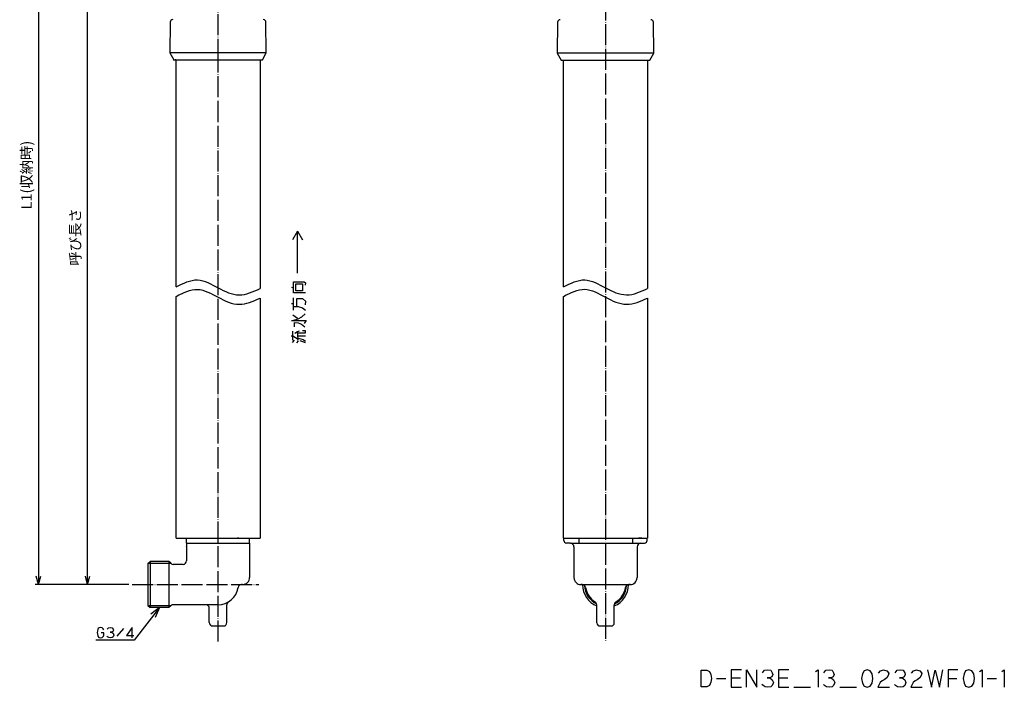
# Model space of a CAD drawing. Units: millimetres. Extents: x -25 to 568, y 63 to 785.
# Drawn here: x -25 to 537, y 63 to 444 of the extents above; entities that cross this region are included whole.
import ezdxf

# ---------------------------------------------------------------- set-up
doc = ezdxf.new("R2010")
doc.units = ezdxf.units.MM
doc.linetypes.add('DOT_CENTER', pattern=[14, 12, -1, 0, -1])
for name, color, linetype in [('1', 7, 'Continuous'), ('2', 7, 'Continuous'), ('4', 7, 'Continuous'), ('5', 7, 'Continuous')]:
    doc.layers.add(name, color=color, linetype=linetype)
doc.styles.add('CONVERTER_11', font='txt.shx', dxfattribs={"width": 0.9})
doc.dimstyles.new('ME10_DIM_11', dxfattribs={"dimtxt": 6, "dimasz": 4.8, "dimexe": 2, "dimexo": 2, "dimgap": 2, "dimtad": 1, "dimdec": 3, "dimdsep": 46, "dimtxsty": 'CONVERTER_11', "dimblk1": 'OPEN30', "dimblk2": 'OPEN30', "dimsah": 1, "dimcen": 0.09, "dimclrd": 2, "dimclre": 2, "dimclrt": 2, "dimadec": 0, "dimazin": 0, "dimtfac": 1, "dimtdec": 4, "dimtix": 1, "dimtmove": 0, "dimatfit": 3, "dimfxl": 1, "dimtolj": 1, "dimtzin": 0, "dimarcsym": 0})
doc.dimstyles.new('ME10_DIM_12', dxfattribs={"dimtxt": 6, "dimasz": 4.8, "dimexe": 2, "dimexo": 2, "dimgap": 2, "dimtad": 1, "dimdec": 3, "dimdsep": 46, "dimtxsty": 'CONVERTER_11', "dimblk1": 'OPEN30', "dimblk2": 'OPEN30', "dimsah": 1, "dimcen": 0.09, "dimclrd": 2, "dimclre": 2, "dimclrt": 2, "dimadec": 0, "dimazin": 0, "dimtfac": 1, "dimtdec": 4, "dimtix": 1, "dimtmove": 0, "dimatfit": 3, "dimfxl": 1, "dimtolj": 1, "dimtzin": 0, "dimarcsym": 0})
doc.dimstyles.get("Standard").update_dxf_attribs({"dimtxt": 0.18, "dimasz": 0.18, "dimexe": 0.18, "dimexo": 0.0625, "dimgap": 0.09, "dimtad": 0, "dimtih": 1, "dimtoh": 1, "dimdec": 4, "dimzin": 0, "dimdsep": 46, "dimtxsty": 'Standard', "dimcen": 0.09, "dimadec": 0, "dimazin": 0, "dimtfac": 1, "dimtdec": 4, "dimtofl": 0, "dimtmove": 0, "dimatfit": 3, "dimfxl": 1, "dimtolj": 1, "dimtzin": 0, "dimarcsym": 0})

# ---------------------------------------------------------------- blocks, each defined once
blk = doc.blocks.new('*D3')
at = {"layer": '1', "color": 2, "linetype": 'Continuous'}
for p, q in [((43.42, 511.08), (12, 511.08)), ((14, 121.58), (14, 511.08)), ((37.42, 121.58), (12, 121.58))]:
    blk.add_line(p, q, dxfattribs=at)
at = {"layer": '1', "color": 2}
for p, q in [((14, 511.08), (12.71, 506.28)), ((14, 511.08), (15.29, 506.28)), ((14, 121.58), (12.71, 126.38)), ((14, 121.58), (15.29, 126.38))]:
    blk.add_line(p, q, dxfattribs=at)
at = {"layer": '1', "color": 2, "insert": (11.8, 303.27), "char_height": 6, "attachment_point": 7, "rotation": 90, "line_spacing_factor": 0.454545, "style": 'CONVERTER_11'}
blk.add_mtext('呼び長さ', dxfattribs=at)
blk = doc.blocks.new('_Open30')
at = {"color": 0, "linetype": 'ByBlock', "lineweight": -2}
for p, q in [((-1, 0.267949), (0, 0)), ((0, 0), (-1, -0.267949)), ((0, 0), (-1, 0))]:
    blk.add_line(p, q, dxfattribs=at)
blk = doc.blocks.new('*D4')
at = {"layer": '1', "color": 2, "linetype": 'Continuous'}
for p, q in [((77.42, 558.88), (-16, 558.88)), ((-14, 558.88), (-14, 121.58)), ((37.42, 121.58), (-16, 121.58))]:
    blk.add_line(p, q, dxfattribs=at)
at = {"layer": '1', "color": 2}
for p, q in [((-14, 558.88), (-15.29, 554.08)), ((-14, 558.88), (-12.71, 554.08)), ((-14, 121.58), (-15.29, 126.38)), ((-14, 121.58), (-12.71, 126.38))]:
    blk.add_line(p, q, dxfattribs=at)
at = {"layer": '1', "color": 2, "insert": (-16, 335.44), "char_height": 6, "attachment_point": 7, "rotation": 90, "line_spacing_factor": 0.454545, "style": 'CONVERTER_11'}
blk.add_mtext('L1(収納時)', dxfattribs=at)

msp = doc.modelspace()

# ---------------------------------------------------------------- linework, layer by layer
at = {"color": 3, "linetype": 'Continuous'}
for p, q in [((64.4161, 148.0796), (112.4161, 148.0796)), ((76.6673, 148.0796), (77.2682, 148.0796)), ((100.1632, 148.0796), (99.5623, 148.0796)), ((285.4495, 148.0019), (333.4495, 148.0019)), ((285.6995, 146.6687), (285.6995, 148.0019)), ((285.6995, 148.0019), (330.4495, 148.0019)), ((328.24, 148.0019), (328.2392, 148.0019)), ((330.0899, 148.0019), (328.24, 148.0019)), ((330.1554, 148.0019), (330.0899, 148.0019)), ((330.1564, 148.0019), (330.1554, 148.0019)), ((330.4495, 148.0019), (333.1995, 148.0019)), ((333.1995, 146.6687), (333.1995, 148.0019)), ((70.4161, 145.147), (70.4161, 135.0796)), ((70.4161, 143.1482), (70.4161, 143.1804)), ((106.4161, 145.147), (106.4161, 125.5796)), ((289.5193, 145.0693), (287.1472, 145.1696)), ((291.4495, 143.0705), (291.4495, 125.5019)), ((327.4495, 143.0705), (327.4495, 125.5019)), ((329.3797, 145.0693), (331.7519, 145.1696)), ((48.4161, 133.4796), (49.6161, 134.6796)), ((60.4161, 134.6796), (49.6161, 134.6796)), ((61.4303, 133.6654), (60.4161, 134.6796)), ((68.4161, 133.0796), (62.8445, 133.0796)), ((76.5944, 121.5266), (76.5929, 121.5266)), ((102.4161, 121.5796), (101.7671, 121.5796)), ((296.0985, 121.5019), (295.4495, 121.5019)), ((323.4495, 121.5019), (322.8005, 121.5019)), ((48.4161, 109.6796), (49.6161, 108.4796)), ((60.4161, 108.4796), (49.6161, 108.4796)), ((61.4303, 109.4938), (60.4161, 108.4796)), ((81.4161, 110.0796), (62.8445, 110.0796)), ((83.4161, 99.908), (83.4161, 108.0796)), ((93.4161, 99.908), (93.4161, 110.0362)), ((304.4495, 99.8303), (304.4495, 109.9585)), ((314.4495, 99.8303), (314.4495, 109.9585)), ((84.4161, 98.0796), (84.0019, 98.4938)), ((84.4161, 98.0796), (90.5661, 98.0796)), ((90.5661, 98.0796), (92.4161, 98.0796)), ((92.4161, 98.0796), (92.8303, 98.4938)), ((305.4495, 98.0019), (305.0353, 98.4161)), ((305.4495, 98.0019), (307.2995, 98.0019)), ((307.2995, 98.0019), (311.5995, 98.0019)), ((311.5995, 98.0019), (313.4495, 98.0019)), ((313.4495, 98.0019), (313.8637, 98.4161))]:
    msp.add_line(p, q, dxfattribs=at)
for centre, radius, start, end in [((287.1995, 146.6687), 1.5, 180, 268), ((331.6995, 146.6687), 1.5, 272, 0), ((289.4495, 143.0705), 2, 0, 88), ((329.4495, 143.0705), 2, 92, 180), ((68.4161, 135.0796), 2, 269.999963, 0.000037), ((62.8445, 135.0796), 2, 225, 270), ((102.4161, 125.5796), 4, 270, 0.000026), ((295.4495, 125.5019), 4, 179.999974, 270), ((323.4495, 125.5019), 4, 270, 0.000026), ((88.4161, 121.5796), 11.5, 270, 351.480376), ((101.7671, 119.5796), 2, 90, 171.480376), ((296.0985, 119.5019), 2, 8.519624, 90), ((309.4495, 121.5019), 13.1, 180.069183, 247.562253), ((309.4495, 121.5019), 11.5, 188.519624, 238.767071), ((309.4495, 121.5019), 13.1, 292.437747, 359.930817), ((309.4495, 121.5019), 11.5, 301.232886, 351.480376), ((322.8005, 119.5019), 2, 90, 171.480376), ((62.8445, 108.0796), 2, 90, 135), ((81.4161, 108.0796), 2, 360, 90), ((95.4161, 110.0362), 2, 121.232929, 178.756688), ((302.4495, 109.9585), 2, 0, 58.767071), ((316.4495, 109.9585), 2, 171.500346, 180.000002), ((316.4495, 109.9585), 2, 138.323596, 171.500235), ((316.4495, 109.9585), 2, 121.233086, 138.323186), ((85.4161, 99.908), 2, 180, 225), ((91.4161, 99.908), 2, 315, 0), ((306.4495, 99.8303), 2, 180, 225), ((312.4495, 99.8303), 2, 315, 0)]:
    msp.add_arc(centre, radius, start, end, dxfattribs=at)
msp.add_open_spline([(330.1564, 146.6687), (330.1563, 146.6687), (330.1563, 146.6687), (330.1562, 146.6687), (330.1562, 146.6687), (330.1562, 146.6687), (330.1561, 146.6687), (330.1561, 146.6687), (330.1561, 146.6687), (330.1561, 146.6687), (330.1561, 146.6687), (330.156, 146.6687), (330.156, 146.6687), (330.156, 146.6687), (330.156, 146.6687), (330.1559, 146.6687), (330.1559, 146.6687), (330.1559, 146.6687), (330.1559, 146.6687), (330.1558, 146.6687), (330.1556, 146.6687), (330.1555, 146.6687), (330.1554, 146.6687)], degree=3, knots=[0, 0, 0, 0, 0.000079183736, 0.000158367482, 0.000179118431, 0.000199869382, 0.00022062034, 0.000241371297, 0.000262122276, 0.000282873254, 0.000303624222, 0.000324375182, 0.000350715172, 0.000377055154, 0.000403395136, 0.000429735117, 0.000456075085, 0.000482415053, 0.000508755021, 0.000535094988, 0.000743480898, 0.000951866836, 0.000951866836, 0.000951866836, 0.000951866836], dxfattribs=at)
msp.add_open_spline([(328.9628, 145.1696), (328.9626, 145.1696), (328.9623, 145.1696), (328.962, 145.1696), (328.9618, 145.1696)], degree=3, dxfattribs=at)
at = {"layer": '1', "color": 1, "linetype": 'DOT_CENTER'}
for p, q in [((309.4495, 567.8796), (309.4456, 89.0796)), ((39.4161, 121.5796), (111.6192, 121.5796))]:
    msp.add_line(p, q, dxfattribs=at)
at = {"layer": '1', "color": 3, "linetype": 'Continuous'}
for p, q in [((61.1005, 442.0955), (60.9161, 424.5797)), ((115.9161, 424.5797), (115.7317, 442.0955)), ((282.1339, 442.0178), (281.9495, 424.502)), ((336.9495, 424.502), (336.7651, 442.0178)), ((60.9161, 424.5797), (63.1661, 420.5797)), ((115.9161, 424.5797), (60.9161, 424.5797)), ((113.6661, 420.5797), (115.9161, 424.5797)), ((336.9495, 424.502), (281.9495, 424.502)), ((281.9495, 424.502), (284.1995, 420.502)), ((334.6995, 420.502), (336.9495, 424.502)), ((63.1661, 420.5797), (113.6661, 420.5797)), ((284.1995, 420.502), (334.6995, 420.502)), ((70.4161, 148.0796), (106.4161, 148.0796)), ((70.4161, 145.147), (70.4161, 148.0796)), ((106.4161, 145.147), (106.4161, 148.0796)), ((294.142, 148.0019), (294.142, 145.0693)), ((324.757, 148.0019), (324.757, 145.0693)), ((70.4161, 145.147), (106.4161, 145.147)), ((289.5193, 145.0693), (329.3797, 145.0693)), ((48.4161, 133.4796), (48.4161, 109.6796)), ((49.6161, 134.6796), (49.6161, 108.4796)), ((60.4161, 134.6796), (60.4161, 108.4796)), ((295.4495, 121.5019), (323.4495, 121.5019)), ((88.4161, 110.0796), (81.4161, 110.0796))]:
    msp.add_line(p, q, dxfattribs=at)
at = {"layer": '1', "color": 4, "linetype": 'Continuous'}
for p, q in [((133.6931, 322.9708), (130.8921, 318.1192)), ((133.6931, 322.9708), (136.4942, 318.1192)), ((133.6931, 298.9708), (133.6931, 322.9708)), ((131.4188, 290.6463), (131.4188, 294.1758)), ((131.4188, 294.1758), (137.5521, 294.1758)), ((132.7521, 292.9993), (136.4855, 292.9993)), ((132.7521, 288.9993), (132.7521, 292.9993)), ((136.4855, 292.9993), (136.4855, 288.9993)), ((137.5521, 294.1758), (138.3521, 293.4699)), ((138.3521, 293.4699), (138.0855, 292.2934)), ((130.3521, 291.1169), (131.4188, 290.6463)), ((131.4188, 287.8228), (131.4188, 290.6463)), ((138.3521, 287.8228), (131.4188, 287.8228)), ((136.4855, 288.9993), (132.7521, 288.9993)), ((130.3521, 281.7052), (131.4188, 281.7052)), ((131.4188, 280.0581), (131.4188, 284.9993)), ((133.2855, 284.5287), (136.4855, 284.5287)), ((133.2855, 280.0581), (133.2855, 284.5287)), ((136.4855, 284.5287), (138.3521, 283.1169)), ((138.3521, 283.1169), (138.0855, 280.9993)), ((131.1521, 275.3522), (133.8188, 273.4699)), ((131.4188, 280.0581), (133.2855, 280.0581)), ((131.4188, 277.9405), (131.4188, 280.0581)), ((133.2855, 280.0581), (134.0855, 280.0581)), ((134.0855, 280.0581), (136.4855, 279.3522)), ((136.2188, 274.1758), (138.0855, 275.8228)), ((136.4855, 279.3522), (138.3521, 277.9405)), ((130.3521, 272.0581), (131.1521, 272.0581)), ((131.1521, 272.0581), (134.0855, 272.9993)), ((131.1521, 272.0581), (138.6188, 272.0581)), ((131.9521, 270.8816), (134.0855, 270.6463)), ((131.9521, 268.5287), (131.9521, 270.8816)), ((134.0855, 272.9993), (136.2188, 274.1758)), ((134.0855, 270.6463), (135.9521, 269.9405)), ((135.9521, 269.9405), (137.8188, 268.5287)), ((138.6188, 272.0581), (137.5521, 270.4111)), ((131.1521, 263.3522), (131.1521, 265.9405)), ((132.2188, 264.764), (133.8188, 265.7052)), ((133.8188, 265.7052), (134.8855, 266.1758)), ((134.0855, 261.4699), (133.8188, 265.7052)), ((134.0855, 264.9993), (138.3521, 264.9993)), ((138.3521, 266.1758), (136.4855, 266.1758)), ((138.3521, 264.9993), (138.3521, 266.1758)), ((130.0855, 263.3522), (131.1521, 263.3522)), ((130.8855, 259.5875), (131.9521, 260.764)), ((131.1521, 263.3522), (134.0855, 261.4699)), ((131.1521, 260.764), (131.1521, 263.3522)), ((133.2855, 259.3522), (134.3521, 260.5287)), ((134.0855, 263.3522), (138.3521, 263.3522)), ((134.0855, 261.9405), (135.6855, 261.7052)), ((134.0855, 260.764), (134.0855, 261.4699)), ((138.3521, 259.3522), (135.1521, 260.5287)), ((135.6855, 261.7052), (137.0188, 261.2346)), ((137.0188, 261.2346), (138.3521, 260.2934)), ((19.9116, 96.1592), (19.5587, 94.9592)), ((20.0881, 96.5592), (19.9116, 96.1592)), ((20.6175, 96.9592), (20.0881, 96.5592)), ((21.3234, 97.1592), (20.6175, 96.9592)), ((22.2057, 96.9592), (21.3234, 97.1592)), ((22.5587, 96.7592), (22.2057, 96.9592)), ((22.9116, 96.3592), (22.5587, 96.7592)), ((23.2646, 95.7592), (22.9116, 96.3592)), ((25.2057, 96.1592), (25.9116, 96.9592)), ((25.9116, 96.9592), (26.9704, 97.1592)), ((26.9704, 97.1592), (28.0293, 96.9592)), ((28.0293, 96.9592), (28.5587, 96.1592)), ((28.7351, 95.5592), (28.3822, 94.7592)), ((28.5587, 96.1592), (28.7351, 95.5592)), ((34.3822, 96.5592), (30.6763, 92.1592)), ((39.3234, 97.1592), (36.1469, 92.5592)), ((39.3234, 91.1592), (39.3234, 97.1592)), ((19.5587, 94.9592), (19.3822, 94.1592)), ((19.3822, 94.1592), (19.5587, 93.3592)), ((19.5587, 93.3592), (19.7351, 92.5592)), ((19.7351, 92.5592), (19.9116, 92.1592)), ((19.9116, 92.1592), (20.441, 91.3592)), ((20.441, 91.3592), (21.3234, 91.1592)), ((21.3234, 91.1592), (22.2057, 91.3592)), ((23.2646, 93.9592), (21.6763, 93.9592)), ((22.2057, 91.3592), (22.7351, 91.7592)), ((22.7351, 91.7592), (23.0881, 92.1592)), ((23.0881, 92.1592), (23.2646, 92.7592)), ((23.2646, 92.7592), (23.2646, 93.9592)), ((25.3822, 91.7592), (25.0293, 92.1592)), ((26.0881, 91.3592), (25.3822, 91.7592)), ((26.9704, 91.1592), (26.0881, 91.3592)), ((26.794, 94.3592), (27.6763, 94.3592)), ((27.6763, 94.3592), (26.794, 94.3592)), ((28.0293, 91.3592), (26.9704, 91.1592)), ((28.3822, 94.7592), (27.6763, 94.3592)), ((27.6763, 94.3592), (28.5587, 93.7592)), ((28.5587, 91.7592), (28.0293, 91.3592)), ((28.5587, 93.7592), (28.9116, 92.7592)), ((28.9116, 92.7592), (28.5587, 91.7592)), ((36.1469, 92.5592), (40.3822, 92.5592)), ((364, 72.6667), (367.2353, 72.6667)), ((364, 63.3333), (364, 72.6667)), ((367.2353, 72.6667), (368.7059, 72)), ((368.7059, 72), (369.5882, 70.3333)), ((369.5882, 70.3333), (369.8824, 68)), ((369.8824, 68), (369.5882, 66)), ((372.8235, 68), (378.1176, 68)), ((381.0588, 73), (381.0588, 68.3333)), ((386.9412, 73), (381.0588, 73)), ((381.0588, 68.3333), (381.0588, 63)), ((381.0588, 68.3333), (386.3529, 68.3333)), ((389.8824, 73), (395.7647, 63)), ((389.8824, 63), (389.8824, 73)), ((395.7647, 63), (395.7647, 73)), ((399, 71.3333), (400.1765, 72.6667)), ((400.1765, 72.6667), (401.9412, 73)), ((401.6471, 68.3333), (403.1176, 68.3333)), ((403.1176, 68.3333), (401.6471, 68.3333)), ((401.9412, 73), (403.7059, 72.6667)), ((404.2941, 69), (403.1176, 68.3333)), ((403.1176, 68.3333), (404.5882, 67.3333)), ((403.7059, 72.6667), (404.5882, 71.3333)), ((404.8824, 70.3333), (404.2941, 69)), ((404.5882, 71.3333), (404.8824, 70.3333)), ((408.1176, 73), (408.1176, 68.3333)), ((414, 73), (408.1176, 73)), ((408.1176, 68.3333), (408.1176, 63)), ((408.1176, 68.3333), (413.4118, 68.3333)), ((429.2941, 72), (430.7647, 73)), ((430.7647, 73), (430.7647, 63)), ((434, 71.3333), (435.1765, 72.6667)), ((435.1765, 72.6667), (436.9412, 73)), ((436.6471, 68.3333), (438.1176, 68.3333)), ((438.1176, 68.3333), (436.6471, 68.3333)), ((436.9412, 73), (438.7059, 72.6667)), ((439.2941, 69), (438.1176, 68.3333)), ((438.1176, 68.3333), (439.5882, 67.3333)), ((438.7059, 72.6667), (439.5882, 71.3333)), ((439.8824, 70.3333), (439.2941, 69)), ((439.5882, 71.3333), (439.8824, 70.3333)), ((456.0588, 70.6667), (455.4706, 68)), ((455.4706, 68), (456.0588, 65.3333)), ((456.9412, 72.3333), (456.0588, 70.6667)), ((458.7059, 73), (456.9412, 72.3333)), ((460.4706, 72.3333), (458.7059, 73)), ((461.6471, 70.6667), (460.4706, 72.3333)), ((461.9412, 68), (461.6471, 70.6667)), ((461.6471, 65.3333), (461.9412, 68)), ((465.1765, 71), (466.3529, 72.3333)), ((466.3529, 72.3333), (468.1176, 73)), ((468.1176, 73), (469.8824, 72.3333)), ((469.8824, 68.3333), (468.4118, 67.3333)), ((469.8824, 72.3333), (471.0588, 71)), ((470.7647, 69.6667), (469.8824, 68.3333)), ((471.0588, 71), (470.7647, 69.6667)), ((474.5882, 71.3333), (475.7647, 72.6667)), ((475.7647, 72.6667), (477.5294, 73)), ((477.2353, 68.3333), (478.7059, 68.3333)), ((478.7059, 68.3333), (477.2353, 68.3333)), ((477.5294, 73), (479.2941, 72.6667)), ((479.8824, 69), (478.7059, 68.3333)), ((478.7059, 68.3333), (480.1765, 67.3333)), ((479.2941, 72.6667), (480.1765, 71.3333)), ((480.4706, 70.3333), (479.8824, 69)), ((480.1765, 71.3333), (480.4706, 70.3333)), ((484, 71), (485.1765, 72.3333)), ((485.1765, 72.3333), (486.9412, 73)), ((486.9412, 73), (488.7059, 72.3333)), ((488.7059, 68.3333), (487.2353, 67.3333)), ((488.7059, 72.3333), (489.8824, 71)), ((489.5882, 69.6667), (488.7059, 68.3333)), ((489.8824, 71), (489.5882, 69.6667)), ((493.1176, 73), (495.4706, 63)), ((495.4706, 63), (497.5294, 72.6667)), ((497.5294, 72.6667), (499.8824, 63)), ((499.8824, 63), (501.9412, 73)), ((504.8824, 73), (504.8824, 68)), ((510.4706, 73), (504.8824, 73)), ((504.8824, 68), (504.8824, 63)), ((504.8824, 68), (509.8824, 68)), ((514, 70.6667), (513.4118, 68)), ((513.4118, 68), (514, 65.3333)), ((514.8824, 72.3333), (514, 70.6667)), ((516.6471, 73), (514.8824, 72.3333)), ((518.4118, 72.3333), (516.6471, 73)), ((519.5882, 70.6667), (518.4118, 72.3333)), ((519.8824, 68), (519.5882, 70.6667)), ((519.5882, 65.3333), (519.8824, 68)), ((522.8235, 72), (524.2941, 73)), ((524.2941, 73), (524.2941, 63)), ((527.2353, 68), (532.5294, 68)), ((535.4706, 72), (536.9412, 73)), ((536.9412, 73), (536.9412, 63)), ((367.2353, 63.3333), (364, 63.3333)), ((368.7059, 64), (367.2353, 63.3333)), ((369.5882, 66), (368.7059, 64)), ((381.0588, 63), (386.9412, 63)), ((399.2941, 64), (398.7059, 64.6667)), ((400.4706, 63.3333), (399.2941, 64)), ((401.9412, 63), (400.4706, 63.3333)), ((403.7059, 63.3333), (401.9412, 63)), ((404.5882, 64), (403.7059, 63.3333)), ((404.5882, 67.3333), (405.1765, 65.6667)), ((405.1765, 65.6667), (404.5882, 64)), ((408.1176, 63), (414, 63)), ((416.9412, 63), (426.3529, 63)), ((434.2941, 64), (433.7059, 64.6667)), ((435.4706, 63.3333), (434.2941, 64)), ((436.9412, 63), (435.4706, 63.3333)), ((438.7059, 63.3333), (436.9412, 63)), ((439.5882, 64), (438.7059, 63.3333)), ((439.5882, 67.3333), (440.1765, 65.6667)), ((440.1765, 65.6667), (439.5882, 64)), ((443.1176, 63), (452.5294, 63)), ((456.0588, 65.3333), (456.9412, 63.6667)), ((456.9412, 63.6667), (458.7059, 63)), ((458.7059, 63), (460.4706, 63.6667)), ((460.4706, 63.6667), (461.6471, 65.3333)), ((465.4706, 64.6667), (464.8824, 63)), ((464.8824, 63), (471.3529, 63)), ((466.0588, 65.6667), (465.4706, 64.6667)), ((467.2353, 66.6667), (466.0588, 65.6667)), ((468.4118, 67.3333), (467.2353, 66.6667)), ((474.8824, 64), (474.2941, 64.6667)), ((476.0588, 63.3333), (474.8824, 64)), ((477.5294, 63), (476.0588, 63.3333)), ((479.2941, 63.3333), (477.5294, 63)), ((480.1765, 64), (479.2941, 63.3333)), ((480.1765, 67.3333), (480.7647, 65.6667)), ((480.7647, 65.6667), (480.1765, 64)), ((484.2941, 64.6667), (483.7059, 63)), ((483.7059, 63), (490.1765, 63)), ((484.8824, 65.6667), (484.2941, 64.6667)), ((486.0588, 66.6667), (484.8824, 65.6667)), ((487.2353, 67.3333), (486.0588, 66.6667)), ((514, 65.3333), (514.8824, 63.6667)), ((514.8824, 63.6667), (516.6471, 63)), ((516.6471, 63), (518.4118, 63.6667)), ((518.4118, 63.6667), (519.5882, 65.3333))]:
    msp.add_line(p, q, dxfattribs=at)
at = {"layer": '1', "color": 4}
for q in [(50.0644, 104.7161), (52.6082, 102.7494)]:
    msp.add_line((55.0061, 108.4796), q, dxfattribs=at)
at = {"layer": '1', "color": 3, "linetype": 'Continuous'}
for centre, radius, start, end in [((62.6004, 442.0797), 1.5, 90, 179.396909), ((114.2318, 442.0797), 1.5, 0.603091, 90), ((283.6338, 442.002), 1.5, 90, 179.396909), ((335.2652, 442.002), 1.5, 0.603091, 90), ((309.4495, 121.5019), 12.0585, 182.290618, 244.996012), ((309.4495, 121.5019), 12.0585, 295.003981, 357.709382)]:
    msp.add_arc(centre, radius, start, end, dxfattribs=at)
at = {"layer": '1', "color": 4, "linetype": 'Continuous'}
for points, knots in [([(64.4161, 291.201), (68.5575, 293.285), (76.6914, 297.3782), (88.3855, 290.4257), (100.3494, 284.8618), (108.4039, 288.4354), (112.4161, 290.2156)], [0, 0, 0, 0, 12.97030891, 25.47445965, 38.0972437, 50.62616597, 50.62616597, 50.62616597, 50.62616597]), ([(285.4495, 291.201), (289.5026, 293.2776), (297.6086, 297.4306), (309.3373, 290.4706), (321.3588, 284.8688), (329.4193, 288.4333), (333.4495, 290.2156)], [0, 0, 0, 0, 12.74898142, 25.49721915, 38.07179674, 50.64631604, 50.64631604, 50.64631604, 50.64631604]), ([(64.4161, 285.8261), (68.5575, 287.9101), (76.6914, 292.0033), (88.3855, 285.0508), (100.3494, 279.4869), (108.4039, 283.0606), (112.4161, 284.8407)], [0, 0, 0, 0, 12.97030891, 25.47445965, 38.0972437, 50.62616597, 50.62616597, 50.62616597, 50.62616597]), ([(285.4495, 285.8261), (289.5026, 287.9027), (297.6086, 292.0558), (309.3373, 285.0958), (321.3588, 279.494), (329.4193, 283.0585), (333.4495, 284.8407)], [0, 0, 0, 0, 12.74898142, 25.49721915, 38.07179674, 50.64631604, 50.64631604, 50.64631604, 50.64631604])]:
    msp.add_open_spline(points, degree=3, knots=knots, dxfattribs=at)
at = {"layer": '1', "color": 3}
for p in [(63.1661, 420.5797), (63.1661, 420.5797), (63.1661, 420.5797), (63.1661, 420.5797), (64.1661, 420.5797)]:
    msp.add_point(p, dxfattribs=at)
at = {"layer": '2', "color": 3, "linetype": 'Continuous'}
for p, q in [((61.4576, 133.6381), (48.5746, 133.6381)), ((61.4576, 109.5211), (48.5746, 109.5211))]:
    msp.add_line(p, q, dxfattribs=at)
at = {"layer": '4', "color": 1, "linetype": 'DOT_CENTER'}
for p, q in [((88.4161, 420.5797), (88.3777, 739.8796)), ((88.4161, 89.0796), (88.4161, 420.5797))]:
    msp.add_line(p, q, dxfattribs=at)
at = {"layer": '5', "color": 3, "linetype": 'Continuous'}
for p, q in [((64.4161, 291.201), (64.4161, 420.5797)), ((112.4161, 420.5797), (112.4161, 290.2156)), ((285.4495, 291.201), (285.4495, 420.502)), ((333.4495, 420.502), (333.4495, 290.2156)), ((64.4161, 148.0796), (64.4161, 285.8261)), ((112.4161, 284.8407), (112.4161, 148.0796)), ((285.4495, 148.0019), (285.4495, 285.8261)), ((333.4495, 284.8407), (333.4495, 148.0019))]:
    msp.add_line(p, q, dxfattribs=at)

# ---------------------------------------------------------------- dimensions: what is measured, and where the dimension line sits
at = {"layer": '1'}
for base, p1, p2, text, dimstyle, picture, middle in [((-14, 558.8796), (39.4161, 121.5796), (79.4161, 558.8796), 'L1(収納時)', 'ME10_DIM_12', '*D4', (-19, 351.5826)), ((14, 121.5796), (45.4161, 511.0796), (39.4161, 121.5796), '呼び長さ', 'ME10_DIM_11', '*D3', (8.8, 316.3296))]:
    dim = msp.add_linear_dim(base=base, p1=p1, p2=p2, angle=90, text=text, dimstyle=dimstyle, dxfattribs=at)
    dim.commit()
    dim.dimension.update_dxf_attribs({"geometry": picture, "text_midpoint": middle, "text_rotation": 90})

# ---------------------------------------------------------------- leaders
at = {"layer": '1', "color": 4, "linetype": 'Continuous', "has_arrowhead": 0}
msp.add_leader([(55.0061, 108.4796), (40.6042, 89.8509), (18.7397, 89.8509)], dimstyle='Standard', dxfattribs=at)

doc.saveas('drawing.dxf')
